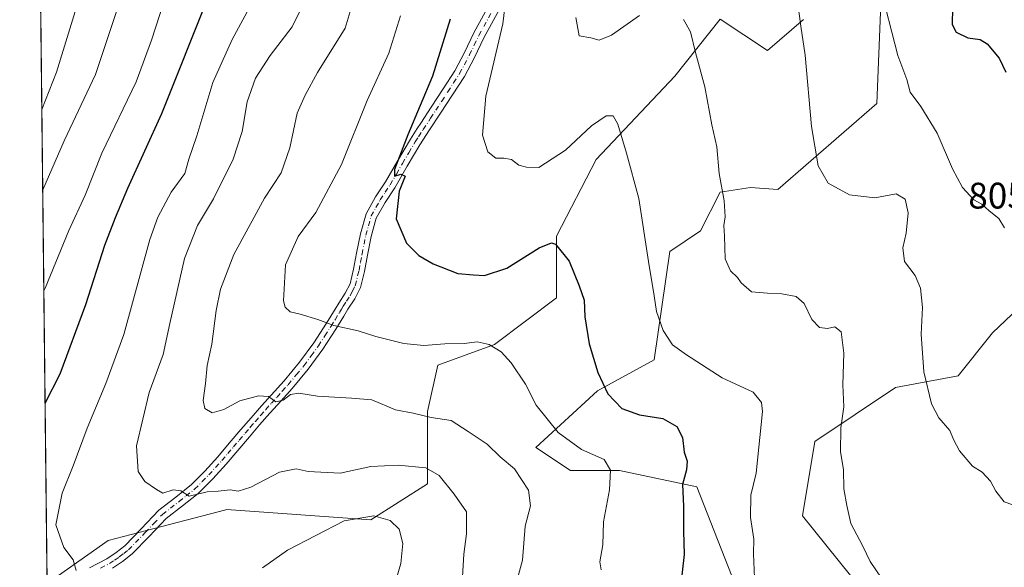
# Model space of a CAD drawing. Units: metres. Extents: x 576694 to 580134, y 4733485 to 4735837.
# Drawn here: x 576697 to 576965, y 4735134 to 4735283 of the extents above; entities that cross this region are included whole.
import ezdxf

# ---------------------------------------------------------------- set-up
doc = ezdxf.new("R2010")
doc.units = ezdxf.units.M
doc.header["$MEASUREMENT"] = 0
doc.linetypes.add('DGN Style 4', pattern=[2.6384748266838614, 1.318413404963828, -0.6592067024819142, 0.001648016756204785, -0.6592067024819142])
for name, color, linetype, lineweight in [('Arbolado forestal CxS', 92, 'Continuous', 0), ('Camino Cxs', 7, 'Continuous', 0), ('Camino eje', 30, 'DGN Style 4', 13), ('Comarca CxS', 21, 'Continuous', 0), ('Comunidad Autónoma CxS', 142, 'Continuous', 0), ('Curva de nivel maestra', 30, 'Continuous', 30), ('Curva de nivel normal', 30, 'Continuous', 0), ('Municipio CxS', 4, 'Continuous', 0), ('Pastizal CxS', 92, 'Continuous', 0), ('Provincia CxS', 1, 'Continuous', 0), ('Rótulo de punto de cota en terreno', 7, 'Continuous', 0)]:
    doc.layers.add(name, color=color, linetype=linetype, lineweight=lineweight)
doc.styles.add('Style-Arial', font='txt')

# ---------------------------------------------------------------- blocks, each defined once
blk = doc.blocks.new('*U4')
at = {"layer": 'Arbolado forestal CxS', "color": 92, "linetype": 'Continuous', "lineweight": 0}
for points in [[(577218.6973000001, 4735129.756300001, 805.9385000000038), (577199.3327000003, 4735139.438899999, 809.1925000000047), (577133.0509000003, 4735174.153100001, 809.056899999996), (577042.7370999996, 4735274.7455, 798.5488999999943), (577013.5913000006, 4735250.606699999, 802.735799999995), (576975.4348999998, 4735210.894300001, 805.1765000000014), (576961.4187000003, 4735197.6569, 806.8274999999995), (576952.0740999999, 4735185.9769, 808.8503999999957), (576935.0862999996, 4735182.796499999, 812.6444000000047), (576913.1164999995, 4735168.1231, 817.2838000000047), (576909.8261000002, 4735147.955499999, 817.5132000000012), (576956.0135000005, 4735090.524499999, 815.6131000000024)], [(576896.2947000006, 4735117.069900001, 820.6517000000022), (576881.0522999996, 4735155.813899999, 824.7746000000043), (576860.0925000003, 4735160.2601, 829.8500000000058), (576846.7547000004, 4735160.260299999, 832.1511000000029), (576837.2878999999, 4735166.4901, 832.7497000000003), (576854.0909000002, 4735181.9001, 826.0731999999989), (576869.4933000002, 4735190.3057, 821.6967000000004), (576873.6945000002, 4735219.725500001, 819.122199999998), (576882.0957000004, 4735225.329500001, 816.8233000000037), (576887.4046999998, 4735235.841700001, 815.607799999998), (576895.6617000002, 4735237.1119, 814.0068000000028), (576903.0982999997, 4735236.535900001, 812.5304000000033), (576929.9596999995, 4735259.976299999, 806.8266000000004), (576931.1041000001, 4735286.970699999, 805.7084000000032)], [(576910.1003000002, 4735282.767899999, 810.1566000000021), (576900.2993000001, 4735274.3621, 812.0898000000017), (576887.4055000005, 4735282.842499999, 813.6953000000068), (576875.0954999998, 4735267.3577, 816.9272000000057), (576853.7424999997, 4735244.734300001, 821.3510999999999), (576842.8897000002, 4735223.929300001, 824.3512000000047), (576842.8894999997, 4735207.1171, 826.9005999999936), (576826.0865000002, 4735194.5097, 829.6392999999953), (576810.6845000006, 4735188.905900001, 831.3151999999974), (576807.8835000005, 4735176.296900001, 834.5889000000025), (576807.8831000002, 4735156.6841, 841.2780000000058), (576792.4808999998, 4735146.8773, 844.7358999999997), (576753.2751000002, 4735149.6801, 840.9667999999948), (576753.0459000003, 4735149.620300001, 840.9750000000058), (576731.5147000002, 4735144.001300001, 841.6034999999974), (576721.0701000001, 4735141.2755, 843.2280000000028), (576704.4524999997, 4735129.539200001, 846.4376999999951), (576700.0082, 4735529.278200001, 829.0022000000026)]]:
    blk.add_polyline3d(points, dxfattribs=at)

msp = doc.modelspace()

# ---------------------------------------------------------------- linework, layer by layer
at = {"layer": 'Arbolado forestal CxS', "color": 92, "linetype": 'Continuous', "lineweight": 0, "extrusion": (-0.0007614924348882636, 0.06849241399973527, 0.9976513465904613), "elevation": 324725.7463748031, "flags": 128}
msp.add_lwpolyline([(-629310.2996702489, -4717262.154178995), (-629310.2996702489, -4717638.825171532)], dxfattribs=at)
at = {"layer": 'Arbolado forestal CxS', "color": 92, "linetype": 'Continuous', "lineweight": 0}
for points in [[(576896.2947000006, 4735117.069900001, 820.6517000000022), (576881.0522999996, 4735155.813899999, 824.7746000000043), (576860.0925000003, 4735160.2601, 829.8500000000058), (576846.7547000004, 4735160.260299999, 832.1511000000029), (576837.2878999999, 4735166.4901, 832.7497000000003), (576854.0909000002, 4735181.9001, 826.0731999999989), (576869.4933000002, 4735190.3057, 821.6967000000004), (576873.6945000002, 4735219.725500001, 819.122199999998), (576882.0957000004, 4735225.329500001, 816.8233000000037), (576887.4046999998, 4735235.841700001, 815.607799999998), (576895.6617000002, 4735237.1119, 814.0068000000028), (576903.0982999997, 4735236.535900001, 812.5304000000033), (576929.9596999995, 4735259.976299999, 806.8266000000004), (576931.1041000001, 4735286.970699999, 805.7084000000032)], [(576910.1003000002, 4735282.767899999, 810.1566000000021), (576900.2993000001, 4735274.3621, 812.0898000000017), (576887.4055000005, 4735282.842499999, 813.6953000000068), (576875.0954999998, 4735267.3577, 816.9272000000057), (576853.7424999997, 4735244.734300001, 821.3510999999999), (576842.8897000002, 4735223.929300001, 824.3512000000047), (576842.8894999997, 4735207.1171, 826.9005999999936), (576826.0865000002, 4735194.5097, 829.6392999999953), (576810.6845000006, 4735188.905900001, 831.3151999999974), (576807.8835000005, 4735176.296900001, 834.5889000000025), (576807.8831000002, 4735156.6841, 841.2780000000058), (576792.4808999998, 4735146.8773, 844.7358999999997), (576753.2751000002, 4735149.6801, 840.9667999999948), (576753.0459000003, 4735149.620300001, 840.9750000000058), (576731.5147000002, 4735144.001300001, 841.6034999999974), (576721.0701000001, 4735141.2755, 843.2280000000028), (576704.4524999997, 4735129.539200001, 846.4376999999951)], [(577228.7023, 4735011.6095, 786.9453999999969), (577208.1661, 4735041.312899999, 790.6156999999948), (577202.7077000003, 4735069.0781, 797.0760000000009), (577209.0383000001, 4735096.4231, 805.5485000000045), (577218.6973000001, 4735129.756300001, 805.9385000000038), (577199.3327000003, 4735139.438899999, 809.1925000000047), (577133.0509000003, 4735174.153100001, 809.056899999996), (577042.7370999996, 4735274.7455, 798.5488999999943), (577013.5913000006, 4735250.606699999, 802.735799999995), (576975.4348999998, 4735210.894300001, 805.1765000000014), (576961.4187000003, 4735197.6569, 806.8274999999995), (576952.0740999999, 4735185.9769, 808.8503999999957), (576935.0862999996, 4735182.796499999, 812.6444000000047), (576913.1164999995, 4735168.1231, 817.2838000000047), (576909.8261000002, 4735147.955499999, 817.5132000000012), (576956.0135000005, 4735090.524499999, 815.6131000000024), (577025.5702999998, 4734969.7555, 813.6413000000031), (577026.8340999996, 4734967.145500001, 813.2356000000001)], [(577228.7023, 4735011.6095, 786.9453999999969), (577208.1661, 4735041.312899999, 790.6156999999948), (577202.7077000003, 4735069.0781, 797.0760000000009), (577209.0383000001, 4735096.4231, 805.5485000000045), (577218.6973000001, 4735129.756300001, 805.9385000000038), (577199.3327000003, 4735139.438899999, 809.1925000000047), (577133.0509000003, 4735174.153100001, 809.056899999996), (577042.7370999996, 4735274.7455, 798.5488999999943), (577013.5913000006, 4735250.606699999, 802.735799999995), (576975.4348999998, 4735210.894300001, 805.1765000000014), (576961.4187000003, 4735197.6569, 806.8274999999995), (576952.0740999999, 4735185.9769, 808.8503999999957), (576935.0862999996, 4735182.796499999, 812.6444000000047), (576913.1164999995, 4735168.1231, 817.2838000000047), (576909.8261000002, 4735147.955499999, 817.5132000000012), (576956.0135000005, 4735090.524499999, 815.6131000000024), (577025.5702999998, 4734969.7555, 813.6413000000031), (577026.8340999996, 4734967.145500001, 813.2356000000001)]]:
    msp.add_polyline3d(points, dxfattribs=at)
msp.add_polyline3d([(577228.7023, 4735011.6095, 786.9453999999969), (577222.8021, 4735000.437700001, 789.5865999999951), (577190.5544999996, 4734989.549500001, 787.5375000000058), (577153.5349000003, 4734955.0601, 785.7513000000035), (577110.5314999997, 4734910.1041, 790.8610000000045), (577067.5434999998, 4734883.064900001, 794.7005000000064), (577046.1133000003, 4734926.3389, 801.3932999999961), (577026.8340999996, 4734967.145500001, 813.2356000000001), (577025.5702999998, 4734969.7555, 813.6413000000031), (576956.0135000005, 4735090.524499999, 815.6131000000024), (576909.8261000002, 4735147.955499999, 817.5132000000012), (576913.1164999995, 4735168.1231, 817.2838000000047), (576935.0862999996, 4735182.796499999, 812.6444000000047), (576952.0740999999, 4735185.9769, 808.8503999999957), (576961.4187000003, 4735197.6569, 806.8274999999995), (576975.4348999998, 4735210.894300001, 805.1765000000014), (577013.5913000006, 4735250.606699999, 802.735799999995), (577042.7370999996, 4735274.7455, 798.5488999999943), (577133.0509000003, 4735174.153100001, 809.056899999996), (577199.3327000003, 4735139.438899999, 809.1925000000047), (577218.6973000001, 4735129.756300001, 805.9385000000038), (577209.0383000001, 4735096.4231, 805.5485000000045), (577202.7077000003, 4735069.0781, 797.0760000000009), (577208.1661, 4735041.312899999, 790.6156999999948)], close=True, dxfattribs=at)
at = {"layer": 'Camino Cxs', "color": 7, "linetype": 'Continuous', "lineweight": 0}
for points in [[(576715.9901000002, 4735133.870100001, 844.8392000000023), (576720.6901000004, 4735136.3101, 843.8203999999969), (576723.2200999996, 4735138.0101, 843.6380000000064), (576725.6101000002, 4735139.8301, 844.2997000000032), (576730.0800999999, 4735144.440099999, 847.7084999999934), (576734.8201000001, 4735149.470100001, 849.1576999999961), (576739.4501, 4735153.0101, 843.9122000000062), (576743.7301000003, 4735156.450099999, 841.2433000000019), (576747.3300999999, 4735160.0801, 840.3821000000027), (576750.8601000002, 4735163.970100001, 839.6046999999963), (576753.9901000002, 4735167.6501, 839.0837999999932), (576757.1700999998, 4735171.370100001, 838.952099999995), (576759.9700999996, 4735174.590100001, 840.3512999999948), (576762.7701000003, 4735177.800100001, 843.745299999995), (576768.9001000002, 4735184.6051, 843.2268999999943), (576773.0900999998, 4735189.640100001, 835.5304000000033), (576776.9700999996, 4735194.950099999, 833.6037999999971), (576780.3800999997, 4735200.2301, 836.4024000000064), (576782.7301000003, 4735204.0801, 837.7222999999941), (576783.7301000003, 4735205.700099999, 837.0179000000062), (576785.5100999996, 4735208.4301, 835.6428000000016), (576786.8101000004, 4735210.9801, 834.637600000002), (576787.7901, 4735214.940099999, 834.7234999999928), (576788.6101000002, 4735219.3101, 834.4410999999964), (576789.6401000004, 4735224.540100001, 833.1128000000026), (576791.1700999998, 4735229.9801, 832.1126999999979), (576793.7600999996, 4735234.5801, 829.2544999999955), (576796.4600999998, 4735238.630100001, 828.1499999999943), (576799.7600999996, 4735244.4301, 829.811799999996), (576803.2500999998, 4735250.270099999, 826.8901999999945), (576805.0900999998, 4735253.120100001, 826.0619000000006), (576806.0601000004, 4735254.610099999, 825.7158999999957), (576808.8601000002, 4735258.9101, 825.3041999999988), (576812.1401000004, 4735263.9101, 824.4805000000051), (576815.3201000001, 4735268.8101, 824.281799999997), (576817.9700999996, 4735273.800100001, 823.3845000000001), (576820.5000999998, 4735279.110099999, 824.0647999999928), (576825.1901000004, 4735287.710100001, 829.0699000000022)], [(576715.9901000002, 4735133.870100001, 844.8392000000023), (576720.6901000004, 4735136.3101, 843.8203999999969), (576723.2200999996, 4735138.0101, 843.6380000000064), (576725.6101000002, 4735139.8301, 844.2997000000032), (576730.0800999999, 4735144.440099999, 847.7084999999934), (576734.8201000001, 4735149.470100001, 849.1576999999961), (576739.4501, 4735153.0101, 843.9122000000062), (576743.7301000003, 4735156.450099999, 841.2433000000019), (576747.3300999999, 4735160.0801, 840.3821000000027), (576750.8601000002, 4735163.970100001, 839.6046999999963), (576753.9901000002, 4735167.6501, 839.0837999999932), (576757.1700999998, 4735171.370100001, 838.952099999995), (576759.9700999996, 4735174.590100001, 840.3512999999948), (576762.7701000003, 4735177.800100001, 843.745299999995), (576768.9001000002, 4735184.6051, 843.2268999999943), (576773.0900999998, 4735189.640100001, 835.5304000000033), (576776.9700999996, 4735194.950099999, 833.6037999999971), (576780.3800999997, 4735200.2301, 836.4024000000064), (576782.7301000003, 4735204.0801, 837.7222999999941), (576783.7301000003, 4735205.700099999, 837.0179000000062), (576785.5100999996, 4735208.4301, 835.6428000000016), (576786.8101000004, 4735210.9801, 834.637600000002), (576787.7901, 4735214.940099999, 834.7234999999928), (576788.6101000002, 4735219.3101, 834.4410999999964), (576789.6401000004, 4735224.540100001, 833.1128000000026), (576791.1700999998, 4735229.9801, 832.1126999999979), (576793.7600999996, 4735234.5801, 829.2544999999955), (576796.4600999998, 4735238.630100001, 828.1499999999943), (576799.7600999996, 4735244.4301, 829.811799999996), (576803.2500999998, 4735250.270099999, 826.8901999999945), (576805.0900999998, 4735253.120100001, 826.0619000000006), (576806.0601000004, 4735254.610099999, 825.7158999999957), (576808.8601000002, 4735258.9101, 825.3041999999988), (576812.1401000004, 4735263.9101, 824.4805000000051), (576815.3201000001, 4735268.8101, 824.281799999997), (576817.9700999996, 4735273.800100001, 823.3845000000001), (576820.5000999998, 4735279.110099999, 824.0647999999928), (576825.1901000004, 4735287.710100001, 829.0699000000022)], [(576827.8901000004, 4735286.4101, 825.5812000000006), (576823.1700999998, 4735277.7501, 823.0859000000055), (576820.6401000004, 4735272.450099999, 823.0014999999986), (576817.9001000002, 4735267.290100001, 823.4266000000061), (576814.6401000004, 4735262.280099999, 824.3600000000006), (576811.3601000002, 4735257.270099999, 825.3546999999963), (576808.4401000004, 4735252.780099999, 825.624100000001), (576805.7901, 4735248.690099999, 826.7584000000061), (576802.3501000004, 4735242.920100001, 828.2568000000028), (576799.0100999996, 4735237.0601, 829.054999999993), (576796.3201000001, 4735233.0101, 830.3196000000025), (576793.9501, 4735228.8201, 831.7712999999932), (576792.5601000004, 4735223.850099999, 830.0331000000006), (576791.5500999996, 4735218.7401, 832.3102000000072), (576790.7100999998, 4735214.300100001, 834.2940999999992), (576789.6300999997, 4735209.9301, 834.2072000000044), (576788.1101000002, 4735206.920100001, 833.4440000000033), (576786.2500999998, 4735204.100099999, 834.2057000000059), (576785.0900999998, 4735202.190099999, 835.0270000000019), (576782.9101, 4735198.640100001, 835.0096999999951), (576779.4401000004, 4735193.2501, 832.9266999999965), (576775.4501, 4735187.800100001, 836.9578000000038), (576771.0450999998, 4735182.515100001, 843.8496000000014), (576768.0701000001, 4735179.220100001, 843.143200000006), (576765.0100999996, 4735175.8101, 840.917100000006), (576762.2200999996, 4735172.620100001, 837.8301000000066), (576759.4401000004, 4735169.4101, 838.5736999999937), (576756.2701000003, 4735165.710100001, 838.5485999999946), (576753.1001000004, 4735161.9901, 838.9817999999941), (576749.5000999998, 4735158.020099999, 840.0938000000025), (576745.7100999998, 4735154.200099999, 841.0494000000036), (576745.0601000004, 4735153.670100001, 841.1101000000054), (576741.3000999996, 4735150.6601, 842.2356000000001), (576736.8300999999, 4735147.2401, 846.1062999999995), (576732.2401000002, 4735142.380100001, 843.7532000000066), (576727.6001000004, 4735137.590100001, 843.0230000000012), (576724.9700999996, 4735135.5801, 843.5092000000004), (576722.2200999996, 4735133.7401, 843.9035000000005)], [(576827.8901000004, 4735286.4101, 825.5812000000006), (576823.1700999998, 4735277.7501, 823.0859000000055), (576820.6401000004, 4735272.450099999, 823.0014999999986), (576817.9001000002, 4735267.290100001, 823.4266000000061), (576814.6401000004, 4735262.280099999, 824.3600000000006), (576811.3601000002, 4735257.270099999, 825.3546999999963), (576808.4401000004, 4735252.780099999, 825.624100000001), (576805.7901, 4735248.690099999, 826.7584000000061), (576802.3501000004, 4735242.920100001, 828.2568000000028), (576799.0100999996, 4735237.0601, 829.054999999993), (576796.3201000001, 4735233.0101, 830.3196000000025), (576793.9501, 4735228.8201, 831.7712999999932), (576792.5601000004, 4735223.850099999, 830.0331000000006), (576791.5500999996, 4735218.7401, 832.3102000000072), (576790.7100999998, 4735214.300100001, 834.2940999999992), (576789.6300999997, 4735209.9301, 834.2072000000044), (576788.1101000002, 4735206.920100001, 833.4440000000033), (576786.2500999998, 4735204.100099999, 834.2057000000059), (576785.0900999998, 4735202.190099999, 835.0270000000019), (576782.9101, 4735198.640100001, 835.0096999999951), (576779.4401000004, 4735193.2501, 832.9266999999965), (576775.4501, 4735187.800100001, 836.9578000000038), (576771.0450999998, 4735182.515100001, 843.8496000000014), (576768.0701000001, 4735179.220100001, 843.143200000006), (576765.0100999996, 4735175.8101, 840.917100000006), (576762.2200999996, 4735172.620100001, 837.8301000000066), (576759.4401000004, 4735169.4101, 838.5736999999937), (576756.2701000003, 4735165.710100001, 838.5485999999946), (576753.1001000004, 4735161.9901, 838.9817999999941), (576749.5000999998, 4735158.020099999, 840.0938000000025), (576745.7100999998, 4735154.200099999, 841.0494000000036), (576745.0601000004, 4735153.670100001, 841.1101000000054), (576741.3000999996, 4735150.6601, 842.2356000000001), (576736.8300999999, 4735147.2401, 846.1062999999995), (576732.2401000002, 4735142.380100001, 843.7532000000066), (576727.6001000004, 4735137.590100001, 843.0230000000012), (576724.9700999996, 4735135.5801, 843.5092000000004), (576722.2200999996, 4735133.7401, 843.9035000000005)]]:
    msp.add_polyline3d(points, dxfattribs=at)
at = {"layer": 'Camino eje', "color": 30, "linetype": 'DGN Style 4', "lineweight": 13}
msp.add_polyline3d([(576719.0201000003, 4735133.7601, 844.2152999999963), (576721.4550999999, 4735135.0251, 843.8524999999937), (576722.8300999999, 4735135.9451, 843.6135999999971), (576724.0950999996, 4735136.795100001, 843.4073000000062), (576725.2901, 4735137.7051, 843.2958999999975), (576726.6051000003, 4735138.710100001, 843.6665000000067), (576731.1601, 4735143.4101, 845.6304999999993), (576733.4550999999, 4735145.840100001, 848.1232000000019), (576735.8251, 4735148.3551, 847.6736999999995), (576740.3750999998, 4735151.835100001, 843.0586000000039), (576742.2550999997, 4735153.340100001, 841.2703000000038), (576744.5525000002, 4735155.1875, 841.0752999999969), (576746.6250999998, 4735157.245100001, 840.3984000000056), (576748.4151, 4735159.050100001, 840.1238000000012), (576751.9801000003, 4735162.9801, 839.0583000000044), (576753.5651000004, 4735164.840100001, 838.9692000000069), (576755.1300999997, 4735166.6801, 838.7035000000033), (576756.7150999998, 4735168.530099999, 838.5096000000049), (576758.3051000005, 4735170.390100001, 838.5200000000042), (576759.6951000001, 4735171.995100001, 838.3815000000033), (576761.0950999996, 4735173.6051, 839.1674000000058), (576762.4901000002, 4735175.200099999, 840.7851999999986), (576763.8901000004, 4735176.8051, 842.2645000000049), (576765.4301000005, 4735178.515100001, 843.6103000000004), (576766.9600999998, 4735180.220100001, 844.7783999999956), (576768.4051000001, 4735181.8201, 845.4048999999941), (576769.9817000004, 4735183.5701, 843.4995999999956), (576772.1901000004, 4735186.220100001, 838.4282999999997), (576774.2701000003, 4735188.720100001, 836.1346999999951), (576776.2651000004, 4735191.4451, 833.9064999999973), (576778.2050999999, 4735194.100099999, 833.1218999999984), (576779.9401000004, 4735196.795100001, 834.0558000000019), (576781.6451000003, 4735199.4351, 835.7332000000025), (576782.7351000002, 4735201.210100001, 836.6279999999971), (576783.9101, 4735203.1351, 836.3732000000019), (576784.4901000002, 4735204.090100001, 835.9643000000069), (576784.9901000002, 4735204.9001, 835.5941000000021), (576785.8800999997, 4735206.265100001, 834.8886000000057), (576786.8101000004, 4735207.675100001, 834.1092999999966), (576787.4600999998, 4735208.950099999, 833.5969999999944), (576788.2200999996, 4735210.4551, 833.9345999999932), (576789.2500999998, 4735214.620100001, 834.4287999999942), (576789.6700999998, 4735216.840100001, 834.2082999999984), (576790.0800999999, 4735219.0251, 833.3325999999943), (576791.1001000004, 4735224.1951, 831.5822999999947), (576791.7950999998, 4735226.6801, 832.1239999999963), (576792.5601000004, 4735229.4001, 831.4557000000059), (576793.8551000003, 4735231.700099999, 830.7847999999941), (576795.0401, 4735233.795100001, 829.772100000002), (576796.3901000004, 4735235.8201, 828.5200000000042), (576797.7351000002, 4735237.845100001, 827.8534999999974), (576799.4051000001, 4735240.7751, 829.6474000000018), (576801.0551000005, 4735243.675100001, 828.9223999999958), (576802.7751000002, 4735246.5601, 827.2838999999949), (576804.5201000003, 4735249.4801, 826.7379999999977), (576805.4401000004, 4735250.905099999, 826.2744999999995), (576806.7001, 4735252.850099999, 825.4066000000021), (576808.7100999998, 4735255.940099999, 825.4352999999975), (576810.1101000002, 4735258.090100001, 825.2229999999981), (576811.7500999998, 4735260.590100001, 824.6968000000053), (576813.3901000004, 4735263.095100001, 824.234700000001), (576814.9801000003, 4735265.545100001, 824.2400999999954), (576816.6101000002, 4735268.050100001, 823.6591999999946), (576819.3051000005, 4735273.1251, 823.1503999999986), (576820.5701000001, 4735275.7751, 823.0280000000057), (576821.8350999998, 4735278.4301, 823.0988999999972), (576826.5401, 4735287.0601, 826.6992000000029)], dxfattribs=at)
at = {"layer": 'Comarca CxS', "color": 21, "linetype": 'Continuous', "lineweight": 0, "flags": 128}
msp.add_lwpolyline([(577375.8590099254, 4733492.084280531), (576722.7400005802, 4733484.669982627), (576720.2031909644, 4733712.842790915), (576698.1414899162, 4735697.177859666), (576697.02000058, 4735798.049982604), (576750.4023555, 4735798.655715832), (578027.791349896, 4735813.150336038), (578493.49228864, 4735818.434676412), (579634.6871360312, 4735831.383892325), (580105.8300006064, 4735836.729982603), (580114.7402735089, 4735068.750108577), (580128.5617637557, 4733877.47050869), (580132.6700006064, 4733523.379982628), (579309.9544300043, 4733514.040400953), (578973.0073235892, 4733510.2153305)], close=True, dxfattribs=at)
at = {"layer": 'Comunidad Autónoma CxS', "color": 142, "linetype": 'Continuous', "lineweight": 0, "flags": 128}
msp.add_lwpolyline([(577375.8590099254, 4733492.084280531), (576722.7400005802, 4733484.669982627), (576720.2031909644, 4733712.842790915), (576698.1414899162, 4735697.177859666), (576697.02000058, 4735798.049982604), (576750.4023555, 4735798.655715832), (578027.791349896, 4735813.150336038), (578493.49228864, 4735818.434676412), (579634.6871360312, 4735831.383892325), (580105.8300006064, 4735836.729982603), (580114.7402735089, 4735068.750108577), (580128.5617637557, 4733877.47050869), (580132.6700006064, 4733523.379982628), (579309.9544300043, 4733514.040400953), (578973.0073235892, 4733510.2153305)], close=True, dxfattribs=at)
at = {"layer": 'Curva de nivel maestra', "color": 30, "linetype": 'Continuous', "lineweight": 30, "flags": 128}
for points, elevation in [([(576703.9073000001, 4735178.569900001), (576708.0300000003, 4735186.4901), (576715.0199999996, 4735205.3301), (576720.1399999997, 4735221.5001), (576723.0899999999, 4735228.9801), (576726.3700000001, 4735236.9301), (576735.6900000004, 4735257.2601), (576748.4199999999, 4735289.220100001), (576753.2100000001, 4735304.6801), (576755.4500000002, 4735321.110099999), (576760.7800000003, 4735348.0801), (576770.0199999996, 4735379.4101), (576777.9800000004, 4735400.370100001), (576786.5999999996, 4735417.800100001), (576796.9800000004, 4735435.800100001), (576801.75, 4735443.220100001), (576804.9000000004, 4735449.2401), (576806.8499999996, 4735454.710100001), (576806.5099999999, 4735456.5101), (576804.9800000004, 4735456.840100001), (576790.6200000001, 4735457.4801), (576763.7599999999, 4735461.290100001)], 850), ([(576950.5899999999, 4735285.880100001), (576950.4699999997, 4735281.350099999), (576951.5999999996, 4735279.340100001), (576954.7000000002, 4735277.8101), (576958.0800000001, 4735277.340100001), (576960.0199999996, 4735276.100099999), (576963.2699999996, 4735272.220100001), (576965.0999999996, 4735268.4801)], 800), ([(576814.0599999996, 4735282.860099999), (576809.2100000001, 4735267.390100001), (576802.5199999996, 4735251.380100001), (576798.9299999997, 4735242.0001), (576798.8899999997, 4735240.220100001), (576800.6100000005, 4735240.7301), (576801.8399999999, 4735240.1601), (576800.1399999997, 4735236.100099999), (576799.3099999996, 4735228.610099999), (576802.1399999997, 4735221.960100001), (576805.4800000004, 4735218.6801), (576809.3899999997, 4735216.390100001), (576816.1200000001, 4735213.7401), (576820.3300000001, 4735213.370100001), (576823.3300000001, 4735213.220100001), (576829.4500000002, 4735215.2301), (576838.25, 4735220.690099999), (576841.54, 4735222.0701), (576842.7000000002, 4735221.710100001), (576846.3600000005, 4735217.110099999), (576849.0599999996, 4735210.370100001), (576850.4800000004, 4735206.550100001), (576850.6600000003, 4735202.020099999), (576851.79, 4735194.700099999), (576854.1399999997, 4735186.860099999), (576856.9199999999, 4735181.110099999), (576860.6799999997, 4735177.110099999), (576865.5099999999, 4735175.360099999), (576871.8499999996, 4735174.4001), (576875.6799999997, 4735172.2301), (576877.2000000002, 4735169.2601), (576877.6500000004, 4735165.280099999), (576878.4199999999, 4735162.8101), (576878.2999999998, 4735160.4801), (576877.1500000004, 4735156.4801), (576877.4199999999, 4735150.600099999), (576877.4600000001, 4735143.8301), (576877.6600000003, 4735137.460100001), (576876.6100000005, 4735128.690099999)], 825.0000000000001)]:
    msp.add_lwpolyline(points, dxfattribs=dict(at, elevation=elevation))
at = {"layer": 'Curva de nivel normal', "color": 30, "linetype": 'Continuous', "lineweight": 0, "flags": 128}
for points, elevation in [([(576703.2641000003, 4735236.4242), (576703.29, 4735236.4801), (576709.1200000001, 4735249.8101), (576717.6500000004, 4735267.8101), (576723.79, 4735286.3201), (576730.5899999999, 4735314.1601), (576733.9400000004, 4735330.640100001), (576736.6799999997, 4735341.800100001), (576738.8399999999, 4735348.800100001), (576739.9299999997, 4735355.130100001), (576742.9400000004, 4735365.170100001), (576750.4000000004, 4735385.270099999), (576757.9100000003, 4735407.170100001), (576764.7000000002, 4735423.100099999), (576771.4100000003, 4735436.6801), (576773.3399999999, 4735442.460100001), (576771.1699999999, 4735444.5601), (576766.4400000004, 4735446.120100001), (576746.8700000001, 4735450.380100001), (576734.6100000005, 4735451.5801), (576726.0999999996, 4735448.950099999), (576714.79, 4735447.2301), (576702.0099999999, 4735444.9301), (576700.9495000001, 4735444.607600001)], 860), ([(576703.0206000004, 4735258.327), (576706.9900000002, 4735268.4801), (576717.2999999998, 4735301.800100001), (576727.9400000004, 4735344.800100001), (576736.5599999996, 4735373.130100001), (576742.7400000002, 4735389.1601), (576745.6900000004, 4735399.2601), (576750.9699999997, 4735415.4001), (576755.3399999999, 4735427.090100001), (576756.5199999996, 4735432.390100001), (576756.0599999996, 4735434.9801), (576753.0199999996, 4735437.9001), (576747.1399999997, 4735441.0001), (576740.9199999999, 4735442.780099999), (576734.0700000003, 4735442.9301), (576722.4199999999, 4735441.6801), (576706.5800000001, 4735440.470100001), (576701.0094, 4735439.220100001)], 865), ([(576832.0700000003, 4735129.9001), (576833.7100000001, 4735135.9101), (576834.4400000004, 4735145.120100001), (576835.8499999996, 4735150.640100001), (576835.3300000001, 4735154.9301), (576831.5199999996, 4735160.7301), (576827.6600000003, 4735163.9901), (576824.0899999999, 4735167.450099999), (576818.9400000004, 4735170.870100001), (576814.2800000003, 4735173.8201), (576808.8300000001, 4735174.6501), (576804.0099999999, 4735175.800100001), (576799.2000000002, 4735176.7401), (576792.7400000002, 4735179.4301), (576787.1799999997, 4735179.920100001), (576777.9400000004, 4735180.460100001), (576772.9400000004, 4735181.2501), (576770.6100000005, 4735180.9101), (576768.6100000005, 4735179.380100001), (576766.6100000005, 4735178.920100001), (576764.6100000005, 4735180.3201), (576761.9400000004, 4735180.5601), (576756.9000000004, 4735179.170100001), (576752.5099999999, 4735176.8201), (576749.3499999996, 4735175.880100001), (576747.3099999996, 4735177.140100001), (576746.8700000001, 4735179.2301), (576747.5599999996, 4735183.860099999), (576748.0199999996, 4735188.780099999), (576749.2300000004, 4735194.590100001), (576750.4299999997, 4735203.7301), (576751.6100000005, 4735209.5001), (576755.2000000002, 4735218.9101), (576763.5899999999, 4735234.200099999), (576768.0700000003, 4735241.100099999), (576770.4400000004, 4735247.880100001), (576772.4400000004, 4735257.3301), (576774.5800000001, 4735262.2401), (576777.9400000004, 4735268.3101), (576785.4900000002, 4735280.4001), (576789.5700000003, 4735294.030099999)], 835), ([(576930.7300000004, 4735292.460100001), (576935.6699999999, 4735272.970100001), (576938.1399999997, 4735266.4801), (576939.0999999996, 4735262.9801), (576941.9199999999, 4735259.130100001), (576946.4299999997, 4735251.9101), (576950.5800000001, 4735242.190099999), (576953.25, 4735237.110099999), (576956.3399999999, 4735233.7401), (576958.5800000001, 4735232.5701), (576960.5, 4735230.8201), (576963.1200000001, 4735228.670100001), (576964.7000000002, 4735226.200099999)], 805.0000000000001), ([(576712.4100000003, 4735133.090100001), (576711.5700000003, 4735136.030099999), (576708.9800000004, 4735139.360099999), (576706.7999999998, 4735145.4801), (576708.5499999998, 4735154.140100001), (576711.5700000003, 4735161.540100001), (576715.3799999999, 4735171.7501), (576720.4299999997, 4735183.880100001), (576725.3600000005, 4735197.1801), (576732.4000000004, 4735222.970100001), (576734.5499999998, 4735229.0601), (576738.1600000003, 4735235.890100001), (576741.9000000004, 4735240.960100001), (576742.9699999997, 4735244.850099999), (576745.2000000002, 4735251.140100001), (576749.54, 4735265.600099999), (576754.75, 4735277.340100001), (576760.6100000005, 4735288.050100001)], 845), ([(576703.5687999995, 4735209.021000001), (576703.9400000004, 4735209.7401), (576710.3799999999, 4735225.460100001), (576714.8600000005, 4735235.020099999), (576719.3499999996, 4735246.450099999), (576728.6399999997, 4735265.840100001), (576732.8600000005, 4735277.110099999), (576736.29, 4735287.690099999)], 855), ([(576817.3700000001, 4735131.340100001), (576817.7000000002, 4735137.5701), (576818.5099999999, 4735143.040100001), (576818.4900000002, 4735149.030099999), (576815.1399999997, 4735153.8101), (576811.0499999998, 4735158.860099999), (576807.4400000004, 4735160.950099999), (576799.9400000004, 4735161.700099999), (576792.4400000004, 4735161.360099999), (576784.1600000003, 4735159.540100001), (576775.4699999997, 4735160.0001), (576772.1600000003, 4735160.700099999), (576767.6100000005, 4735159.8201), (576759.8799999999, 4735155.700099999), (576756.3799999999, 4735154.640100001), (576754.2199999997, 4735154.9901), (576750.9800000004, 4735154.670100001), (576748, 4735154.470100001), (576743.0899999999, 4735153.290100001), (576740.8399999999, 4735154.700099999), (576738.7699999996, 4735154.970100001), (576735.9400000004, 4735154.140100001), (576734.1900000004, 4735155.140100001), (576731.0800000001, 4735157.2501), (576729.2300000004, 4735159.9901), (576728.7400000002, 4735166.920100001), (576732.2400000002, 4735181.4801), (576736.0499999998, 4735191.8101), (576737.79, 4735200.140100001), (576741.8300000001, 4735217.8101), (576745.3799999999, 4735226.8101), (576749.6799999997, 4735234.030099999), (576755.0899999999, 4735244.850099999), (576757.5, 4735252.360099999), (576758.8600000005, 4735260.370100001), (576761.0800000001, 4735266.790100001), (576765.1399999997, 4735273.0001), (576771.0800000001, 4735280.770099999), (576774.3899999997, 4735287.520099999)], 840), ([(576829.0800000001, 4735287.610099999), (576828.3499999996, 4735281.5601), (576823.75, 4735261.960100001), (576822.8399999999, 4735251.370100001), (576824.2800000003, 4735246.8101), (576826.4400000004, 4735245.0601), (576828.6100000005, 4735245.120100001), (576830.7100000001, 4735244.6801), (576832.6500000004, 4735243.2301), (576834.7699999996, 4735242.6601), (576838.1399999997, 4735242.540100001), (576845.3499999996, 4735247.2401), (576852.4900000002, 4735253.8301), (576856.4400000004, 4735256.5601), (576858.3499999996, 4735256.5601), (576859.5700000003, 4735254.280099999), (576861.9199999999, 4735246.4301), (576865.3399999999, 4735234.140100001), (576867.9000000004, 4735216.9801), (576869.4900000002, 4735207.6801), (576870.1200000001, 4735203.470100001), (576871.9199999999, 4735198.300100001), (576874.4800000004, 4735194.380100001), (576878.2999999998, 4735191.6801), (576887.9299999997, 4735185.470100001), (576896.3499999996, 4735181.5601), (576898.6900000004, 4735178.690099999), (576898.9400000004, 4735176.3301), (576897.1799999997, 4735159.5701), (576895.7100000001, 4735153.5801), (576895.6799999997, 4735147.5101), (576896.5499999998, 4735141.5701), (576896.5, 4735137.670100001), (576896.7800000003, 4735131.090100001)], 820.0000000000001), ([(576908.5700000003, 4735287.030099999), (576909.3799999999, 4735280.940099999), (576910.5499999998, 4735273.0601), (576912.29, 4735253.6801), (576914.04, 4735242.960100001), (576916.7999999998, 4735238.340100001), (576922.54, 4735235.090100001), (576929.4800000004, 4735234.350099999), (576935.2199999997, 4735235.440099999), (576937.7300000004, 4735233.920100001), (576938.5, 4735230.2601), (576937.9500000002, 4735224.7401), (576937.0999999996, 4735220.7601), (576937.5499999998, 4735217.040100001), (576940.3799999999, 4735213.2601), (576941.8700000001, 4735209.7401), (576942.3899999997, 4735204.5601), (576942.0599999996, 4735197.270099999), (576942.7999999998, 4735187.020099999), (576944.8399999999, 4735178.4101), (576946.8799999999, 4735174.550100001), (576949.8600000005, 4735171.140100001), (576950.7999999998, 4735168.690099999), (576952.4299999997, 4735165.640100001), (576956.0199999996, 4735161.470100001), (576958.6600000003, 4735159.840100001), (576960.8600000005, 4735157.4101), (576962.3300000001, 4735154.620100001), (576964.5800000001, 4735151.7401), (576966.9800000004, 4735150.9101)], 810), ([(576800.5099999999, 4735283.7501), (576797.3700000001, 4735273.640100001), (576791.5, 4735260.720100001), (576784.4900000002, 4735243.4001), (576777.5, 4735230.3301), (576772.6699999999, 4735223.8201), (576769.2300000004, 4735216.1501), (576768.7599999999, 4735206.370100001), (576769.2100000001, 4735204.600099999), (576770.5599999996, 4735203.3101), (576773.2800000003, 4735202.7501), (576778.0800000001, 4735201.300100001), (576782.4000000004, 4735199.6801), (576789.0199999996, 4735198.220100001), (576793.79, 4735196.6601), (576801.4000000004, 4735194.780099999), (576806.8899999997, 4735194.170100001), (576812.5499999998, 4735194.670100001), (576817.8300000001, 4735194.710100001), (576821.3700000001, 4735195.2401), (576824.6399999997, 4735194.5101), (576827.9299999997, 4735192.460100001), (576830.6399999997, 4735189.520099999), (576834.4699999997, 4735183.6801), (576837.4500000002, 4735178.0001), (576843.3799999999, 4735170.5801), (576849.7699999996, 4735165.9801), (576855.8700000001, 4735163.220100001), (576857.6200000001, 4735160.390100001), (576857.2999999998, 4735154.9801), (576855.7400000002, 4735146.280099999), (576855.5199999996, 4735140.110099999), (576854.7199999997, 4735135.470100001), (576855.0599999996, 4735133.3201)], 830), ([(576848.1900000004, 4735283.3101), (576849.0899999999, 4735278.270099999), (576852.2400000002, 4735277.8101), (576854.5599999996, 4735277.130100001), (576857.9000000004, 4735278.530099999), (576865.5199999996, 4735283.790100001)], 815), ([(576877.4800000004, 4735282.710100001), (576879.3300000001, 4735279.380100001), (576880.6900000004, 4735273.7501), (576883.25, 4735264.420100001), (576885.1900000004, 4735254.140100001), (576886.4900000002, 4735248.170100001), (576887.1200000001, 4735240.920100001), (576888.5300000003, 4735233.5001), (576888.7800000003, 4735229.140100001), (576888.4500000002, 4735226.8301), (576888.6200000001, 4735223.9001), (576888.7800000003, 4735217.7501), (576890.2300000004, 4735214.460100001), (576892.1100000005, 4735212.6501), (576893.1699999999, 4735211.220100001), (576895.9800000004, 4735208.8101), (576900.2999999998, 4735208.4101), (576904.2000000002, 4735208.210100001), (576908.1200000001, 4735207.520099999), (576910.2400000002, 4735205.5801), (576912.3200000003, 4735201.2401), (576914.3799999999, 4735199.0801), (576916.5499999998, 4735198.8301), (576918.5899999999, 4735199.300100001), (576920.3300000001, 4735197.9001), (576920.9900000002, 4735192.110099999), (576920.75, 4735183.520099999), (576921.0099999999, 4735177.550100001), (576920.2000000002, 4735171.860099999), (576920.0999999996, 4735165.370100001), (576920.9100000003, 4735160.5001), (576921.04, 4735155.2501), (576921.8200000003, 4735150.7601), (576922.9199999999, 4735145.890100001), (576926.1799999997, 4735139.720100001), (576928.2000000002, 4735135.540100001), (576931.2599999999, 4735131.020099999)], 815), ([(576798.8799999999, 4735129.0801), (576800.6500000004, 4735135.040100001), (576801.1799999997, 4735140.460100001), (576800.1500000004, 4735144.3201), (576797.7100000001, 4735146.700099999), (576793.2400000002, 4735147.9301), (576785.2300000004, 4735146.620100001), (576769.7699999996, 4735138.670100001), (576763.04, 4735133.840100001)], 845)]:
    msp.add_lwpolyline(points, dxfattribs=dict(at, elevation=elevation))
at = {"layer": 'Municipio CxS', "color": 4, "linetype": 'Continuous', "lineweight": 0, "flags": 128}
msp.add_lwpolyline([(576720.2031909644, 4733712.842790915), (576698.1414899162, 4735697.177859666), (576714.8320000002, 4735713.480000001), (576746.7309999998, 4735743.899000001), (576747.3959999997, 4735772.613), (576747.4700000008, 4735775.813), (576749.7170000008, 4735796.195), (576750.4023555, 4735798.655715832), (578027.791349896, 4735813.150336038)], dxfattribs=at)
at = {"layer": 'Pastizal CxS', "color": 92, "linetype": 'Continuous', "lineweight": 0}
for points in [[(576931.1041000001, 4735286.970699999, 805.7084000000032), (576929.9596999995, 4735259.976299999, 806.8266000000004), (576903.0982999997, 4735236.535900001, 812.5304000000033), (576895.6617000002, 4735237.1119, 814.0068000000028), (576887.4046999998, 4735235.841700001, 815.607799999998), (576882.0957000004, 4735225.329500001, 816.8233000000037), (576873.6945000002, 4735219.725500001, 819.122199999998), (576869.4933000002, 4735190.3057, 821.6967000000004), (576854.0909000002, 4735181.9001, 826.0731999999989), (576837.2878999999, 4735166.4901, 832.7497000000003), (576846.7547000004, 4735160.260299999, 832.1511000000029), (576860.0925000003, 4735160.2601, 829.8500000000058), (576881.0522999996, 4735155.813899999, 824.7746000000043), (576896.2947000006, 4735117.069900001, 820.6517000000022)], [(576896.2947000006, 4735117.069900001, 820.6517000000022), (576881.0522999996, 4735155.813899999, 824.7746000000043), (576860.0925000003, 4735160.2601, 829.8500000000058), (576846.7547000004, 4735160.260299999, 832.1511000000029), (576837.2878999999, 4735166.4901, 832.7497000000003), (576854.0909000002, 4735181.9001, 826.0731999999989), (576869.4933000002, 4735190.3057, 821.6967000000004), (576873.6945000002, 4735219.725500001, 819.122199999998), (576882.0957000004, 4735225.329500001, 816.8233000000037), (576887.4046999998, 4735235.841700001, 815.607799999998), (576895.6617000002, 4735237.1119, 814.0068000000028), (576903.0982999997, 4735236.535900001, 812.5304000000033), (576929.9596999995, 4735259.976299999, 806.8266000000004), (576931.1041000001, 4735286.970699999, 805.7084000000032)], [(576704.4524999997, 4735129.539200001, 846.4376999999951), (576721.0701000001, 4735141.2755, 843.2280000000028), (576731.5147000002, 4735144.001300001, 841.6034999999974), (576753.0459000003, 4735149.620300001, 840.9750000000058), (576753.2751000002, 4735149.6801, 840.9667999999948), (576792.4808999998, 4735146.8773, 844.7358999999997), (576807.8831000002, 4735156.6841, 841.2780000000058), (576807.8835000005, 4735176.296900001, 834.5889000000025), (576810.6845000006, 4735188.905900001, 831.3151999999974), (576826.0865000002, 4735194.5097, 829.6392999999953), (576842.8894999997, 4735207.1171, 826.9005999999936), (576842.8897000002, 4735223.929300001, 824.3512000000047), (576853.7424999997, 4735244.734300001, 821.3510999999999), (576875.0954999998, 4735267.3577, 816.9272000000057), (576887.4055000005, 4735282.842499999, 813.6953000000068), (576900.2993000001, 4735274.3621, 812.0898000000017), (576910.1003000002, 4735282.767899999, 810.1566000000021)], [(576910.1003000002, 4735282.767899999, 810.1566000000021), (576900.2993000001, 4735274.3621, 812.0898000000017), (576887.4055000005, 4735282.842499999, 813.6953000000068), (576875.0954999998, 4735267.3577, 816.9272000000057), (576853.7424999997, 4735244.734300001, 821.3510999999999), (576842.8897000002, 4735223.929300001, 824.3512000000047), (576842.8894999997, 4735207.1171, 826.9005999999936), (576826.0865000002, 4735194.5097, 829.6392999999953), (576810.6845000006, 4735188.905900001, 831.3151999999974), (576807.8835000005, 4735176.296900001, 834.5889000000025), (576807.8831000002, 4735156.6841, 841.2780000000058), (576792.4808999998, 4735146.8773, 844.7358999999997), (576753.2751000002, 4735149.6801, 840.9667999999948), (576753.0459000003, 4735149.620300001, 840.9750000000058), (576731.5147000002, 4735144.001300001, 841.6034999999974), (576721.0701000001, 4735141.2755, 843.2280000000028), (576704.4524999997, 4735129.539200001, 846.4376999999951)]]:
    msp.add_polyline3d(points, dxfattribs=at)
at = {"layer": 'Provincia CxS', "color": 1, "linetype": 'Continuous', "lineweight": 0, "flags": 128}
msp.add_lwpolyline([(577375.8590099254, 4733492.084280531), (576722.7400005802, 4733484.669982627), (576720.2031909644, 4733712.842790915), (576698.1414899162, 4735697.177859666), (576697.02000058, 4735798.049982604), (576750.4023555, 4735798.655715832), (578027.791349896, 4735813.150336038), (578493.49228864, 4735818.434676412), (579634.6871360312, 4735831.383892325), (580105.8300006064, 4735836.729982603), (580114.7402735089, 4735068.750108577), (580128.5617637557, 4733877.47050869), (580132.6700006064, 4733523.379982628), (579309.9544300043, 4733514.040400953), (578973.0073235892, 4733510.2153305)], close=True, dxfattribs=at)

# ---------------------------------------------------------------- block references
at = {"layer": 'Arbolado forestal CxS', "color": 92, "linetype": 'Continuous', "lineweight": 0}
msp.add_blockref('*U4', (0, 0), dxfattribs=at)

# ---------------------------------------------------------------- texts
at = {"layer": 'Rótulo de punto de cota en terreno', "color": 7, "linetype": 'Continuous', "lineweight": 0, "style": 'Style-Arial'}
msp.add_text('805,27', height=7.000000000000002, dxfattribs=at).set_placement((576954.8672000002, 4735231.409700001))

doc.saveas('drawing.dxf')
